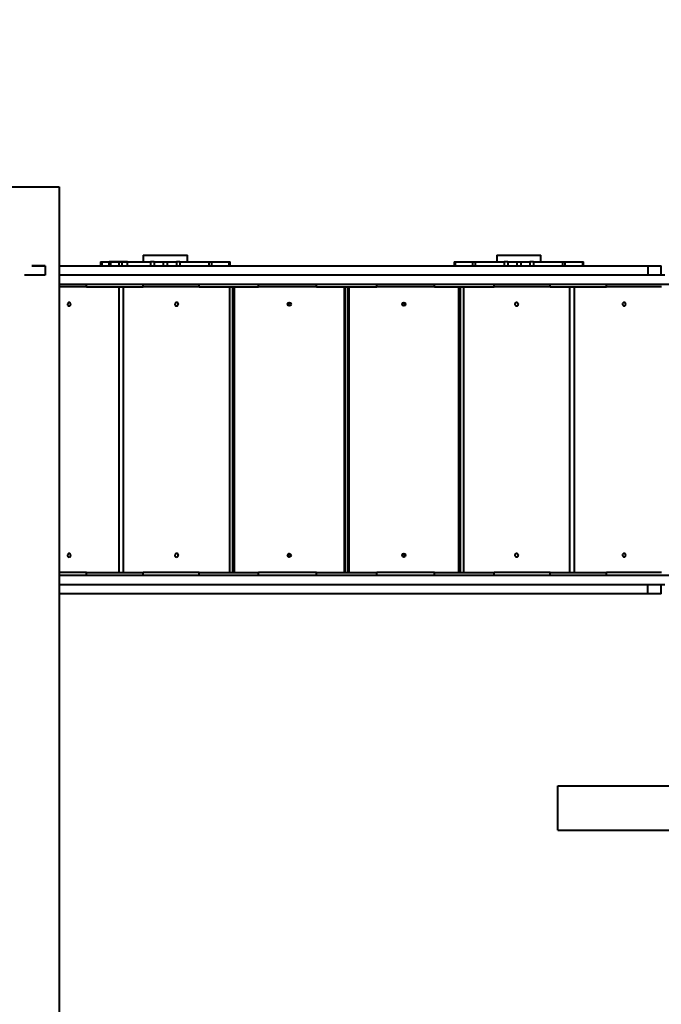
# Model space of a CAD drawing. Units: millimetres. Extents: x -465 to 32321, y 2691 to 33653.
# Drawn here: x 12755 to 14206, y 22939 to 25167 of the extents above; entities that cross this region are included whole.
import ezdxf

# ---------------------------------------------------------------- set-up
doc = ezdxf.new("R2010")
doc.units = ezdxf.units.MM
doc.layers.add('DIKOM', color=7, linetype='Continuous')
doc.styles.add('style1', font='arialbd.ttf', dxfattribs={"width": 0.8})
doc.dimstyles.new('1-50', dxfattribs={"dimtxt": 1700, "dimasz": 400, "dimexe": 100, "dimexo": 0, "dimgap": 400, "dimtad": 1, "dimtxsty": 'style1', "dimcen": 400, "dimclrd": 7, "dimclre": 7, "dimclrt": 7, "dimadec": 1, "dimazin": 2, "dimtfac": 1, "dimtmove": 0, "dimatfit": 2, "dimfxl": 0, "dimlwd": 25, "dimlwe": 18, "dimarcsym": 0})

# ---------------------------------------------------------------- blocks, each defined once
blk = doc.blocks.new('*D1')
at = {"layer": 'Defpoints', "color": 0, "linetype": 'Continuous', "transparency": 16777216}
for p in [(14310.5, 26746.6), (4336.5, 9693.1), (18223.5, 9693.1)]:
    blk.add_point(p, dxfattribs=at)
at = {"layer": 'DIKOM', "color": 7, "linetype": 'Continuous', "lineweight": 18, "transparency": 16777216}
for p, q in [((14310.5, 26746.6), (4236.5, 26746.6)), ((18223.5, 9693.1), (4236.5, 9693.1))]:
    blk.add_line(p, q, dxfattribs=at)
at = {"layer": 'DIKOM', "color": 7, "linetype": 'Continuous', "lineweight": 25, "transparency": 16777216}
blk.add_line((4336.5, 26346.6), (4336.5, 10093.1), dxfattribs=at)
at = {"layer": 'DIKOM', "color": 7, "linetype": 'Continuous', "transparency": 16777216}
for points in [[(4269.8, 26346.6), (4403.1, 26346.6), (4336.5, 26746.6)], [(4269.8, 10093.1), (4403.1, 10093.1), (4336.5, 9693.1)]]:
    blk.add_solid(points, dxfattribs=at)
at = {"layer": 'DIKOM', "color": 7, "linetype": 'Continuous', "lineweight": 40, "transparency": 16777216, "insert": (3068.5, 18480), "char_height": 1700, "attachment_point": 5, "rotation": 90, "style": 'style1'}
blk.add_mtext('17050', dxfattribs=at)
blk = doc.blocks.new('*D2')
at = {"layer": 'Defpoints', "color": 0, "transparency": 16777216}
for p in [(13777.3, 28259.4), (1918.8, 7730.1), (17696.5, 7730.1)]:
    blk.add_point(p, dxfattribs=at)
at = {"layer": 'DIKOM', "color": 7, "lineweight": 18, "transparency": 16777216}
for p, q in [((13777.3, 28259.4), (1818.8, 28259.4)), ((17696.5, 7730.1), (1818.8, 7730.1))]:
    blk.add_line(p, q, dxfattribs=at)
at = {"layer": 'DIKOM', "color": 7, "lineweight": 25, "transparency": 16777216}
blk.add_line((1918.8, 27859.4), (1918.8, 8130.1), dxfattribs=at)
at = {"layer": 'DIKOM', "color": 7, "transparency": 16777216}
for points in [[(1852.2, 27859.4), (1985.5, 27859.4), (1918.8, 28259.4)], [(1852.2, 8130.1), (1985.5, 8130.1), (1918.8, 7730.1)]]:
    blk.add_solid(points, dxfattribs=at)
at = {"layer": 'DIKOM', "color": 7, "lineweight": 200, "transparency": 16777216, "insert": (650.8, 18496.4), "char_height": 1700, "attachment_point": 5, "rotation": 90, "style": 'style1'}
blk.add_mtext('20500', dxfattribs=at)

msp = doc.modelspace()

# ---------------------------------------------------------------- linework, layer by layer
at = {"layer": 'DIKOM', "color": 7, "linetype": 'Continuous', "lineweight": 40}
for p, q in [((10944.147, 24789.39), (12844.147, 24789.39)), ((12844.147, 24789.39), (12844.147, 22889.39)), ((12937.516, 24619.501), (12937.516, 24610.501)), ((12937.516, 24619.501), (12940.363, 24619.501)), ((12940.363, 24619.501), (12978.999, 24619.501)), ((12940.363, 24619.501), (12940.363, 24610.501)), ((12957.516, 24610.501), (12957.516, 24619.501)), ((12960.363, 24619.501), (12957.516, 24619.501)), ((12998.999, 24619.501), (12960.363, 24619.501)), ((12960.363, 24619.501), (12960.363, 24610.501)), ((12978.999, 24619.501), (12978.999, 24610.501)), ((12978.999, 24619.501), (12985.667, 24619.501)), ((12985.667, 24619.501), (13050.933, 24619.501)), ((12985.667, 24619.501), (12985.667, 24610.501)), ((12998.999, 24610.501), (12998.999, 24619.501)), ((13034.147, 24634.501), (13034.147, 24619.501)), ((13034.147, 24634.501), (13134.147, 24634.501)), ((13059.005, 24619.501), (13050.933, 24619.501)), ((13050.933, 24619.501), (13050.933, 24610.501)), ((13059.005, 24619.501), (13079.635, 24619.501)), ((13059.005, 24619.501), (13059.005, 24610.501)), ((13079.635, 24619.501), (13088.66, 24619.501)), ((13079.635, 24619.501), (13079.635, 24610.501)), ((13088.66, 24619.501), (13109.289, 24619.501)), ((13088.66, 24619.501), (13088.66, 24610.501)), ((13117.361, 24619.501), (13109.289, 24619.501)), ((13109.289, 24619.501), (13109.289, 24610.501)), ((13117.361, 24619.501), (13182.627, 24619.501)), ((13117.361, 24619.501), (13117.361, 24610.501)), ((13134.147, 24619.501), (13134.147, 24634.501)), ((13182.627, 24619.501), (13189.295, 24619.501)), ((13182.627, 24619.501), (13182.627, 24610.501)), ((13189.295, 24610.501), (13189.295, 24619.501)), ((13189.295, 24619.501), (13227.931, 24619.501)), ((13227.931, 24619.501), (13230.778, 24619.501)), ((13227.931, 24619.501), (13227.931, 24610.501)), ((13230.778, 24610.501), (13230.778, 24619.501)), ((13737.516, 24619.501), (13737.516, 24610.501)), ((13737.516, 24619.501), (13740.363, 24619.501)), ((13740.363, 24619.501), (13778.999, 24619.501)), ((13740.363, 24619.501), (13740.363, 24610.501)), ((13778.999, 24619.501), (13778.999, 24610.501)), ((13778.999, 24619.501), (13785.667, 24619.501)), ((13785.667, 24619.501), (13850.933, 24619.501)), ((13785.667, 24619.501), (13785.667, 24610.501)), ((13834.147, 24634.501), (13834.147, 24619.501)), ((13834.147, 24634.501), (13934.147, 24634.501)), ((13859.005, 24619.501), (13850.933, 24619.501)), ((13850.933, 24619.501), (13850.933, 24610.501)), ((13859.005, 24619.501), (13879.635, 24619.501)), ((13859.005, 24619.501), (13859.005, 24610.501)), ((13879.635, 24619.501), (13888.66, 24619.501)), ((13879.635, 24619.501), (13879.635, 24610.501)), ((13888.66, 24619.501), (13909.289, 24619.501)), ((13888.66, 24619.501), (13888.66, 24610.501)), ((13917.361, 24619.501), (13909.289, 24619.501)), ((13909.289, 24619.501), (13909.289, 24610.501)), ((13917.361, 24619.501), (13982.627, 24619.501)), ((13917.361, 24619.501), (13917.361, 24610.501)), ((13934.147, 24619.501), (13934.147, 24634.501)), ((13982.627, 24619.501), (13989.295, 24619.501)), ((13982.627, 24619.501), (13982.627, 24610.501)), ((13989.295, 24610.501), (13989.295, 24619.501)), ((13989.295, 24619.501), (14027.931, 24619.501)), ((14027.931, 24619.501), (14030.778, 24619.501)), ((14027.931, 24619.501), (14027.931, 24610.501)), ((14030.778, 24610.501), (14030.778, 24619.501)), ((12781.992, 24610.501), (12812.161, 24610.501)), ((12812.161, 24610.501), (12781.992, 24610.501)), ((12812.161, 24610.501), (12812.161, 24589.501)), ((12812.161, 24610.501), (12812.161, 24589.501)), ((12844.147, 24610.501), (14176.133, 24610.501)), ((14176.133, 24610.501), (14176.133, 24589.501)), ((14176.133, 24610.501), (14206.302, 24610.501)), ((14206.302, 24589.501), (14206.302, 24610.501)), ((12812.161, 24589.501), (12765.247, 24589.501)), ((14214.147, 24589.501), (12844.147, 24589.501)), ((14229.147, 24568.501), (12844.147, 24568.501)), ((12906.01, 24562.501), (12844.147, 24562.501)), ((12906.01, 24562.501), (12906.01, 24568.501)), ((12906.01, 24562.501), (13034.117, 24562.501)), ((12979.458, 23916.501), (12979.458, 24562.501)), ((12988.992, 24562.501), (12988.992, 23916.501)), ((13034.117, 24562.501), (13034.117, 24568.501)), ((13160.844, 24562.501), (13034.117, 24562.501)), ((13160.844, 24562.501), (13160.844, 24568.501)), ((13160.844, 24562.501), (13295.29, 24562.501)), ((13230.26, 23916.501), (13230.26, 24562.501)), ((13237.334, 23916.501), (13237.334, 24562.501)), ((13240.285, 24562.501), (13240.285, 23916.501)), ((13295.29, 24562.501), (13295.29, 24568.501)), ((13426.107, 24562.501), (13295.29, 24562.501)), ((13426.107, 24562.501), (13426.107, 24568.501)), ((13426.107, 24562.501), (13562.685, 24562.501)), ((13489.318, 23916.501), (13489.318, 24562.501)), ((13491.69, 23916.501), (13491.69, 24562.501)), ((13497.116, 24562.501), (13497.116, 23916.501)), ((13499.519, 24562.501), (13499.519, 23916.501)), ((13562.685, 24562.501), (13562.685, 24568.501)), ((13693.498, 24562.501), (13562.685, 24562.501)), ((13693.498, 24562.501), (13693.498, 24568.501)), ((13693.498, 24562.501), (13827.936, 24562.501)), ((13748.527, 23916.501), (13748.527, 24562.501)), ((13751.482, 24562.501), (13751.482, 23916.501)), ((13758.586, 24562.501), (13758.586, 23916.501)), ((13827.936, 24562.501), (13827.936, 24568.501)), ((13954.652, 24562.501), (13827.936, 24562.501)), ((13954.652, 24562.501), (13954.652, 24568.501)), ((13954.652, 24562.501), (14082.744, 24562.501)), ((13999.777, 23916.501), (13999.777, 24562.501)), ((14009.379, 24562.501), (14009.379, 23916.501)), ((14082.744, 24562.501), (14082.744, 24568.501)), ((14206.646, 24562.501), (14082.744, 24562.501)), ((12906.01, 23916.501), (12844.147, 23916.501)), ((12844.147, 23910.501), (14229.147, 23910.501)), ((12906.01, 23916.501), (13034.117, 23916.501)), ((12906.01, 23910.501), (12906.01, 23916.501)), ((13160.844, 23916.501), (13034.117, 23916.501)), ((13034.117, 23910.501), (13034.117, 23916.501)), ((13160.844, 23916.501), (13295.29, 23916.501)), ((13160.844, 23910.501), (13160.844, 23916.501)), ((13426.107, 23916.501), (13295.29, 23916.501)), ((13295.29, 23910.501), (13295.29, 23916.501)), ((13426.107, 23916.501), (13562.685, 23916.501)), ((13426.107, 23910.501), (13426.107, 23916.501)), ((13693.498, 23916.501), (13562.685, 23916.501)), ((13562.685, 23910.501), (13562.685, 23916.501)), ((13693.498, 23916.501), (13827.936, 23916.501)), ((13693.498, 23910.501), (13693.498, 23916.501)), ((13954.652, 23916.501), (13827.936, 23916.501)), ((13827.936, 23910.501), (13827.936, 23916.501)), ((13954.652, 23916.501), (14082.744, 23916.501)), ((13954.652, 23910.501), (13954.652, 23916.501)), ((14206.646, 23916.501), (14082.744, 23916.501)), ((14082.744, 23910.501), (14082.744, 23916.501)), ((12844.147, 23889.501), (14214.147, 23889.501)), ((14176.133, 23868.501), (14176.133, 23889.501)), ((14206.302, 23868.501), (14206.302, 23889.501)), ((14176.133, 23868.501), (12844.147, 23868.501)), ((14206.302, 23868.501), (14176.133, 23868.501)), ((13972.686, 23333.501), (13972.686, 23433.501)), ((13972.686, 23433.501), (14238.3, 23433.501)), ((13972.686, 23333.501), (14259.079, 23333.501))]:
    msp.add_line(p, q, dxfattribs=at)
at = {"layer": 'DIKOM', "color": 7, "linetype": 'Continuous', "lineweight": 40, "flags": 128}
for points in [[(12866.481, 24519.501), (12867.547, 24519.678), (12868.517, 24520.196), (12869.307, 24521.007), (12869.846, 24522.039), (12870.086, 24523.202), (12870.006, 24524.391), (12869.612, 24525.501), (12868.94, 24526.433), (12868.049, 24527.105), (12867.02, 24527.456), (12865.942, 24527.456), (12864.912, 24527.105), (12864.022, 24526.433), (12863.35, 24525.501), (12862.956, 24524.391), (12862.876, 24523.202), (12863.116, 24522.039), (12863.654, 24521.007), (12864.444, 24520.196), (12865.415, 24519.678), (12866.481, 24519.501)], [(13109.626, 24519.501), (13110.764, 24519.678), (13111.801, 24520.196), (13112.644, 24521.007), (13113.22, 24522.039), (13113.476, 24523.202), (13113.39, 24524.391), (13112.969, 24525.501), (13112.252, 24526.433), (13111.301, 24527.105), (13110.201, 24527.456), (13109.051, 24527.456), (13107.951, 24527.105), (13107, 24526.433), (13106.283, 24525.501), (13105.863, 24524.391), (13105.777, 24523.202), (13106.033, 24522.039), (13106.608, 24521.007), (13107.452, 24520.196), (13108.488, 24519.678), (13109.626, 24519.501)], [(13879.182, 24527.501), (13878.044, 24527.323), (13877.008, 24526.806), (13876.164, 24525.995), (13875.589, 24524.962), (13875.333, 24523.8), (13875.419, 24522.611), (13875.84, 24521.501), (13876.557, 24520.568), (13877.507, 24519.897), (13878.606, 24519.545), (13879.757, 24519.545), (13880.856, 24519.897), (13881.806, 24520.568), (13882.524, 24521.501), (13882.944, 24522.611), (13883.03, 24523.8), (13882.774, 24524.962), (13882.199, 24525.995), (13881.356, 24526.806), (13880.319, 24527.323), (13879.182, 24527.501)], [(14122.294, 24527.501), (14121.229, 24527.323), (14120.259, 24526.806), (14119.469, 24525.995), (14118.931, 24524.962), (14118.691, 24523.8), (14118.772, 24522.611), (14119.165, 24521.501), (14119.837, 24520.568), (14120.726, 24519.897), (14121.756, 24519.545), (14122.833, 24519.545), (14123.862, 24519.897), (14124.752, 24520.568), (14125.423, 24521.501), (14125.817, 24522.611), (14125.897, 24523.8), (14125.658, 24524.962), (14125.119, 24525.995), (14124.33, 24526.806), (14123.359, 24527.323), (14122.294, 24527.501)], [(12866.481, 23951.501), (12867.547, 23951.678), (12868.517, 23952.196), (12869.307, 23953.007), (12869.846, 23954.039), (12870.086, 23955.202), (12870.006, 23956.391), (12869.612, 23957.501), (12868.94, 23958.433), (12868.049, 23959.105), (12867.02, 23959.456), (12865.942, 23959.456), (12864.912, 23959.105), (12864.022, 23958.433), (12863.35, 23957.501), (12862.956, 23956.391), (12862.876, 23955.202), (12863.116, 23954.039), (12863.654, 23953.007), (12864.444, 23952.196), (12865.415, 23951.678), (12866.481, 23951.501)], [(13109.626, 23951.501), (13110.764, 23951.678), (13111.801, 23952.196), (13112.644, 23953.007), (13113.22, 23954.039), (13113.476, 23955.202), (13113.39, 23956.391), (13112.969, 23957.501), (13112.252, 23958.433), (13111.301, 23959.105), (13110.201, 23959.456), (13109.051, 23959.456), (13107.951, 23959.105), (13107, 23958.433), (13106.283, 23957.501), (13105.863, 23956.391), (13105.777, 23955.202), (13106.033, 23954.039), (13106.608, 23953.007), (13107.452, 23952.196), (13108.488, 23951.678), (13109.626, 23951.501)], [(13879.182, 23959.501), (13878.044, 23959.323), (13877.008, 23958.806), (13876.164, 23957.995), (13875.589, 23956.962), (13875.333, 23955.8), (13875.419, 23954.611), (13875.84, 23953.501), (13876.557, 23952.568), (13877.507, 23951.897), (13878.606, 23951.545), (13879.757, 23951.545), (13880.856, 23951.897), (13881.806, 23952.568), (13882.524, 23953.501), (13882.944, 23954.611), (13883.03, 23955.8), (13882.774, 23956.962), (13882.199, 23957.995), (13881.356, 23958.806), (13880.319, 23959.323), (13879.182, 23959.501)], [(14122.294, 23959.501), (14121.229, 23959.323), (14120.259, 23958.806), (14119.469, 23957.995), (14118.931, 23956.962), (14118.691, 23955.8), (14118.772, 23954.611), (14119.165, 23953.501), (14119.837, 23952.568), (14120.726, 23951.897), (14121.756, 23951.545), (14122.833, 23951.545), (14123.862, 23951.897), (14124.752, 23952.568), (14125.423, 23953.501), (14125.817, 23954.611), (14125.897, 23955.8), (14125.658, 23956.962), (14125.119, 23957.995), (14124.33, 23958.806), (14123.359, 23959.323), (14122.294, 23959.501)]]:
    msp.add_lwpolyline(points, dxfattribs=at)
at = {"layer": 'DIKOM', "color": 7, "linetype": 'Continuous', "lineweight": 40}
for centre in [(13364.804, 24523.49), (13624.02, 24523.512), (13364.804, 23955.49), (13624.02, 23955.512)]:
    msp.add_circle(centre, 3.989, dxfattribs=at)
for centre, radius, start, end in [((13116.968, 24523.501), 4.129, 157.15582, 202.84418), ((13367.191, 24523.501), 4.004, 107.491556, 252.508444), ((13621.602, 24523.501), 4.004, 287.733914, 72.266086), ((13871.807, 24523.501), 4.13, 337.754608, 22.245392), ((13116.968, 23955.501), 4.129, 157.15582, 202.84418), ((13367.191, 23955.501), 4.004, 107.491556, 252.508444), ((13621.602, 23955.501), 4.004, 287.733914, 72.266086), ((13871.807, 23955.501), 4.13, 337.754608, 22.245392)]:
    msp.add_arc(centre, radius, start, end, dxfattribs=at)

# ---------------------------------------------------------------- dimensions: what is measured, and where the dimension line sits
at = {"layer": 'DIKOM', "color": 3, "lineweight": 200}
dim = msp.add_linear_dim(base=(1918.818, 7730.057), p1=(13777.297, 28259.351), p2=(17696.49, 7730.057), angle=90, text='20500', dimstyle='1-50', dxfattribs=at)
dim.commit()
dim.dimension.update_dxf_attribs({"geometry": '*D2', "text_midpoint": (1918.818, 18496.43), "dimtype": 160})
at = {"layer": 'DIKOM', "color": 7, "linetype": 'Continuous', "lineweight": 40}
dim = msp.add_linear_dim(base=(4336.471, 9693.085), p1=(14310.479, 26746.648), p2=(18223.49, 9693.085), angle=90, text='17050', dimstyle='1-50', dxfattribs=at)
dim.commit()
dim.dimension.update_dxf_attribs({"geometry": '*D1', "text_midpoint": (4336.471, 18479.952), "dimtype": 160})

doc.saveas('drawing.dxf')
